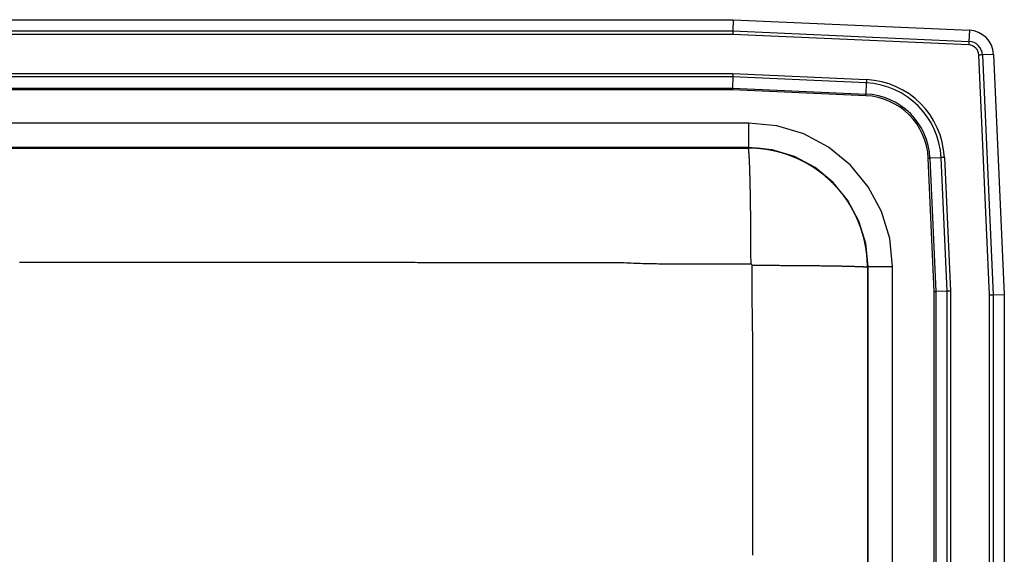
# Model space of a CAD drawing. Units: inches. Extents: x -6.2 to 6.2, y -4.9 to 4.9.
# Drawn here: x -1 to 6.2, y 1 to 4.9 of the extents above; entities that cross this region are included whole.
import ezdxf

# ---------------------------------------------------------------- set-up
doc = ezdxf.new("R2010")
doc.units = ezdxf.units.IN
doc.header["$MEASUREMENT"] = 0
doc.linetypes.add('SLD-SOLID', pattern=[0])
doc.layers.get('0').update_dxf_attribs({"linetype": 'CONTINUOUS'})

# ---------------------------------------------------------------- blocks, each defined once
blk = doc.blocks.new('DLFR251910PD_TOP')
at = {"color": 7, "linetype": 'SLD-SOLID'}
for p, q in [((-4.2586, 4.875), (4.2586, 4.875)), ((4.2586, 4.875), (4.2568, 4.7936)), ((4.2586, 4.875), (5.9938, 4.7972)), ((-4.2568, 4.7936), (4.2568, 4.7936)), ((4.2568, 4.7936), (5.9902, 4.7158)), ((5.9938, 4.7972), (5.9902, 4.7158)), ((4.2562, 4.7673), (-4.2562, 4.7673)), ((5.989, 4.6897), (4.2562, 4.7673)), ((6.1424, 2.8552), (6.0635, 4.6152)), ((6.171, 4.6201), (6.0896, 4.6164)), ((6.0896, 4.6164), (6.1686, 2.8558)), ((6.171, 4.6201), (6.25, 2.8576)), ((-4.2566, 4.4789), (4.2566, 4.4789)), ((4.256, 4.4545), (-4.256, 4.4545)), ((4.256, 4.4545), (4.2542, 4.3731)), ((5.237, 4.4105), (4.256, 4.4545)), ((4.2566, 4.4789), (5.2381, 4.4349)), ((5.237, 4.4105), (5.2334, 4.3292)), ((-4.2542, 4.3731), (4.2542, 4.3731)), ((4.2539, 4.361), (-4.2539, 4.361)), ((5.2329, 4.3171), (4.2539, 4.361)), ((4.2542, 4.3731), (5.2334, 4.3292)), ((4.3748, 4.1166), (-4.3748, 4.1166)), ((4.3748, 3.9373), (4.3748, 4.1166)), ((4.3748, 3.9373), (-4.3748, 3.9373)), ((-4.3701, 3.933), (4.3701, 3.933)), ((4.3748, 3.9373), (4.3701, 3.933)), ((5.736, 2.8789), (5.6921, 3.8579)), ((5.7855, 3.862), (5.7042, 3.8584)), ((5.7042, 3.8584), (5.7481, 2.8792)), ((5.8295, 2.881), (5.7855, 3.862)), ((5.8099, 3.8631), (5.8539, 2.8816)), ((5.2451, 3.058), (5.2498, 3.0623)), ((5.2451, 3.058), (5.2451, -3.058)), ((5.2498, 3.0623), (5.4291, 3.0623)), ((5.2498, -3.0623), (5.2498, 3.0623)), ((5.4291, -3.0623), (5.4291, 3.0623)), ((5.736, -2.8789), (5.736, 2.8789)), ((5.8295, 2.881), (5.7481, 2.8792)), ((5.7481, 2.8792), (5.7481, -2.8792)), ((5.8295, -2.881), (5.8295, 2.881)), ((5.8539, 2.8816), (5.8539, -2.8816)), ((6.1424, -2.8552), (6.1424, 2.8552)), ((6.1686, 2.8558), (6.25, 2.8576)), ((6.1686, 2.8558), (6.1686, -2.8558)), ((6.25, 2.8576), (6.25, -2.8576))]:
    blk.add_line(p, q, dxfattribs=at)
for points in [[(4.2568, 4.7936), (4.2566, 4.7854), (4.2564, 4.7766), (4.2562, 4.7673)], [(5.9902, 4.7158), (5.9901, 4.7129), (5.9899, 4.7099), (5.9898, 4.7067), (5.9896, 4.7034), (5.9895, 4.7), (5.9893, 4.6966), (5.9892, 4.6932), (5.989, 4.6897)], [(6.0896, 4.6164), (6.0867, 4.6163), (6.0836, 4.6161), (6.0805, 4.616), (6.0772, 4.6159), (6.0738, 4.6157), (6.0704, 4.6156), (6.0669, 4.6154), (6.0635, 4.6152)], [(4.2566, 4.4789), (4.2564, 4.4704), (4.2562, 4.4621), (4.256, 4.4545)], [(5.2381, 4.4349), (5.238, 4.4317), (5.2378, 4.4285), (5.2377, 4.4253), (5.2376, 4.4222), (5.2374, 4.4191), (5.2373, 4.4161), (5.2372, 4.4133), (5.237, 4.4105)], [(4.2542, 4.3731), (4.2541, 4.3693), (4.254, 4.3652), (4.2539, 4.361)], [(5.2329, 4.3171), (5.2329, 4.3187), (5.233, 4.3203), (5.2331, 4.3218), (5.2331, 4.3234), (5.2332, 4.3249), (5.2333, 4.3264), (5.2333, 4.3278), (5.2334, 4.3292)], [(5.4291, 3.0623), (5.4088, 3.268), (5.3488, 3.4658), (5.2514, 3.648), (5.1203, 3.8078), (4.9605, 3.9389), (4.7782, 4.0363), (4.5805, 4.0963), (4.3748, 4.1166)], [(5.4291, 3.0623), (5.4088, 3.268), (5.3488, 3.4658), (5.2514, 3.648), (5.1203, 3.8078), (4.9605, 3.9389), (4.7782, 4.0363), (4.5805, 4.0963), (4.3748, 4.1166)], [(5.2451, 3.058), (5.2451, 3.06), (5.2451, 3.0619), (5.2451, 3.0638), (5.2451, 3.0657), (5.2451, 3.0677), (5.245, 3.0696), (5.245, 3.0715), (5.245, 3.0735), (5.2449, 3.0754), (5.2449, 3.0773), (5.2449, 3.0793), (5.2448, 3.0812), (5.2448, 3.0831), (5.2447, 3.085), (5.2446, 3.087), (5.2446, 3.0889), (5.2445, 3.0908), (5.2444, 3.0928), (5.2444, 3.0947), (5.2443, 3.0966), (5.2442, 3.0986), (5.2441, 3.1005), (5.244, 3.1024), (5.2439, 3.1043), (5.2438, 3.1063), (5.2437, 3.1082), (5.2436, 3.1101), (5.2435, 3.112), (5.2433, 3.114), (5.2432, 3.1159), (5.2431, 3.1178), (5.2429, 3.1197), (5.2428, 3.1217), (5.2427, 3.1236), (5.2425, 3.1255), (5.2424, 3.1274), (5.2422, 3.1294), (5.242, 3.1313), (5.2419, 3.1332), (5.2417, 3.1351), (5.2415, 3.1371), (5.2414, 3.139), (5.2412, 3.1409), (5.241, 3.1428), (5.2408, 3.1448), (5.2406, 3.1467), (5.2404, 3.1486), (5.2402, 3.1505), (5.24, 3.1524), (5.2398, 3.1544), (5.2396, 3.1563), (5.2394, 3.1582), (5.2391, 3.1601), (5.2389, 3.162), (5.2387, 3.1639), (5.2385, 3.1659), (5.2382, 3.1678), (5.238, 3.1697), (5.2377, 3.1716), (5.2375, 3.1735), (5.2372, 3.1754), (5.2369, 3.1773), (5.2367, 3.1793), (5.2364, 3.1812), (5.2361, 3.1831), (5.2359, 3.185), (5.2356, 3.1869), (5.2353, 3.1888), (5.235, 3.1907), (5.2347, 3.1926), (5.2344, 3.1945), (5.2341, 3.1964), (5.2338, 3.1983), (5.2335, 3.2002), (5.2332, 3.2021), (5.2328, 3.204), (5.2325, 3.206), (5.2322, 3.2079), (5.2319, 3.2098), (5.2315, 3.2117), (5.2312, 3.2136), (5.2308, 3.2155), (5.2305, 3.2174), (5.2301, 3.2193), (5.2298, 3.2211), (5.2294, 3.223), (5.2291, 3.2249), (5.2287, 3.2268), (5.2283, 3.2287), (5.2279, 3.2306), (5.2275, 3.2325), (5.2272, 3.2344), (5.2268, 3.2363), (5.2264, 3.2382), (5.226, 3.2401), (5.2256, 3.242), (5.2252, 3.2438), (5.2247, 3.2457), (5.2243, 3.2476), (5.2239, 3.2495), (5.2235, 3.2514), (5.2231, 3.2533), (5.2226, 3.2551), (5.2222, 3.257), (5.2217, 3.2589), (5.2213, 3.2608), (5.2209, 3.2627), (5.2204, 3.2645), (5.2199, 3.2664), (5.2195, 3.2683), (5.219, 3.2702), (5.2185, 3.272), (5.2181, 3.2739), (5.2176, 3.2758), (5.2171, 3.2776), (5.2166, 3.2795), (5.2161, 3.2814), (5.2156, 3.2832), (5.2151, 3.2851), (5.2146, 3.287), (5.2141, 3.2888), (5.2136, 3.2907), (5.2131, 3.2926), (5.2126, 3.2944), (5.2121, 3.2963), (5.2115, 3.2981), (5.211, 3.3), (5.2105, 3.3018), (5.2099, 3.3037), (5.2094, 3.3056), (5.2088, 3.3074), (5.2083, 3.3093), (5.2077, 3.3111), (5.2072, 3.3129), (5.2066, 3.3148), (5.206, 3.3166), (5.2055, 3.3185), (5.2049, 3.3203), (5.2043, 3.3222), (5.2037, 3.324), (5.2031, 3.3258), (5.2025, 3.3277), (5.2019, 3.3295), (5.2013, 3.3313), (5.2007, 3.3332), (5.2001, 3.335), (5.1995, 3.3368), (5.1989, 3.3387), (5.1983, 3.3405), (5.1976, 3.3423), (5.197, 3.3442), (5.1964, 3.346), (5.1957, 3.3478), (5.1951, 3.3496), (5.1945, 3.3514), (5.1938, 3.3533), (5.1932, 3.3551), (5.1925, 3.3569), (5.1918, 3.3587), (5.1912, 3.3605), (5.1905, 3.3623), (5.1898, 3.3641), (5.1892, 3.3659), (5.1885, 3.3677), (5.1878, 3.3696), (5.1871, 3.3714), (5.1864, 3.3732), (5.1857, 3.375), (5.185, 3.3768), (5.1843, 3.3786), (5.1836, 3.3803), (5.1829, 3.3821), (5.1822, 3.3839), (5.1814, 3.3857), (5.1807, 3.3875), (5.18, 3.3893), (5.1793, 3.3911), (5.1785, 3.3929), (5.1778, 3.3947), (5.177, 3.3964), (5.1763, 3.3982), (5.1755, 3.4), (5.1748, 3.4018), (5.174, 3.4035), (5.1732, 3.4053), (5.1725, 3.4071), (5.1717, 3.4089), (5.1709, 3.4106), (5.1702, 3.4124), (5.1694, 3.4142), (5.1686, 3.4159), (5.1678, 3.4177), (5.167, 3.4194), (5.1662, 3.4212), (5.1654, 3.4229), (5.1646, 3.4247), (5.1638, 3.4265), (5.163, 3.4282), (5.1621, 3.43), (5.1613, 3.4317), (5.1605, 3.4334), (5.1597, 3.4352), (5.1588, 3.4369), (5.158, 3.4387), (5.1571, 3.4404), (5.1563, 3.4421), (5.1555, 3.4439), (5.1546, 3.4456), (5.1537, 3.4473), (5.1529, 3.4491), (5.152, 3.4508), (5.1511, 3.4525), (5.1503, 3.4542), (5.1494, 3.456), (5.1485, 3.4577), (5.1476, 3.4594), (5.1468, 3.4611), (5.1459, 3.4628), (5.145, 3.4645), (5.1441, 3.4662), (5.1432, 3.4679), (5.1423, 3.4696), (5.1413, 3.4713), (5.1404, 3.473), (5.1395, 3.4747), (5.1386, 3.4764), (5.1377, 3.4781), (5.1367, 3.4798), (5.1358, 3.4815), (5.1349, 3.4832), (5.1339, 3.4849), (5.133, 3.4866), (5.132, 3.4883), (5.1311, 3.4899), (5.1301, 3.4916), (5.1292, 3.4933), (5.1282, 3.495), (5.1273, 3.4966), (5.1263, 3.4983), (5.1253, 3.5), (5.1243, 3.5016), (5.1234, 3.5033), (5.1224, 3.505), (5.1214, 3.5066), (5.1204, 3.5083), (5.1194, 3.5099), (5.1184, 3.5116), (5.1174, 3.5132), (5.1164, 3.5149), (5.1154, 3.5165), (5.1144, 3.5182), (5.1133, 3.5198), (5.1123, 3.5214), (5.1113, 3.5231), (5.1103, 3.5247), (5.1092, 3.5263), (5.1082, 3.528), (5.1072, 3.5296), (5.1061, 3.5312), (5.1051, 3.5329), (5.104, 3.5345), (5.103, 3.5361), (5.1019, 3.5377), (5.1009, 3.5393), (5.0998, 3.5409), (5.0987, 3.5425), (5.0977, 3.5441), (5.0966, 3.5457), (5.0955, 3.5474), (5.0944, 3.549), (5.0933, 3.5505), (5.0923, 3.5521), (5.0912, 3.5537), (5.0901, 3.5553), (5.089, 3.5569), (5.0879, 3.5585), (5.0868, 3.5601), (5.0856, 3.5617), (5.0845, 3.5632), (5.0834, 3.5648), (5.0823, 3.5664), (5.0812, 3.568), (5.08, 3.5695), (5.0789, 3.5711), (5.0778, 3.5726), (5.0766, 3.5742), (5.0755, 3.5758), (5.0744, 3.5773), (5.0732, 3.5789), (5.0721, 3.5804), (5.0709, 3.582), (5.0698, 3.5835), (5.0686, 3.5851), (5.0674, 3.5866), (5.0663, 3.5881), (5.0651, 3.5897), (5.0639, 3.5912), (5.0627, 3.5927), (5.0616, 3.5943), (5.0604, 3.5958), (5.0592, 3.5973), (5.058, 3.5988), (5.0568, 3.6003), (5.0556, 3.6018), (5.0544, 3.6034), (5.0532, 3.6049), (5.052, 3.6064), (5.0508, 3.6079), (5.0496, 3.6094), (5.0483, 3.6109), (5.0471, 3.6124), (5.0459, 3.6139), (5.0447, 3.6154), (5.0434, 3.6168), (5.0422, 3.6183), (5.041, 3.6198), (5.0397, 3.6213), (5.0385, 3.6228), (5.0372, 3.6242), (5.036, 3.6257), (5.0347, 3.6272), (5.0335, 3.6286), (5.0322, 3.6301), (5.0309, 3.6316), (5.0297, 3.633), (5.0284, 3.6345), (5.0271, 3.6359), (5.0259, 3.6374), (5.0246, 3.6388), (5.0233, 3.6403), (5.022, 3.6417), (5.0207, 3.6431), (5.0194, 3.6446), (5.0181, 3.646), (5.0168, 3.6474), (5.0155, 3.6488), (5.0142, 3.6503), (5.0129, 3.6517), (5.0116, 3.6531), (5.0103, 3.6545), (5.009, 3.6559), (5.0077, 3.6573), (5.0063, 3.6587), (5.005, 3.6601), (5.0037, 3.6615), (5.0023, 3.6629), (5.001, 3.6643), (4.9997, 3.6657), (4.9983, 3.6671), (4.997, 3.6685), (4.9956, 3.6699), (4.9943, 3.6713), (4.9929, 3.6726), (4.9916, 3.674), (4.9902, 3.6754), (4.9888, 3.6767), (4.9875, 3.6781), (4.9861, 3.6795), (4.9847, 3.6808), (4.9834, 3.6822), (4.982, 3.6835), (4.9806, 3.6849), (4.9792, 3.6862), (4.9778, 3.6876), (4.9764, 3.6889), (4.975, 3.6902), (4.9736, 3.6916), (4.9722, 3.6929), (4.9708, 3.6942), (4.9694, 3.6956), (4.968, 3.6969), (4.9666, 3.6982), (4.9652, 3.6995), (4.9638, 3.7008), (4.9624, 3.7021), (4.961, 3.7034), (4.9595, 3.7047), (4.9581, 3.706), (4.9567, 3.7073), (4.9552, 3.7086), (4.9538, 3.7099), (4.9524, 3.7112), (4.9509, 3.7125), (4.9495, 3.7138), (4.948, 3.715), (4.9466, 3.7163), (4.9451, 3.7176), (4.9437, 3.7188), (4.9422, 3.7201), (4.9407, 3.7214), (4.9393, 3.7226), (4.9378, 3.7239), (4.9363, 3.7251), (4.9349, 3.7264), (4.9334, 3.7276), (4.9319, 3.7289), (4.9304, 3.7301), (4.9289, 3.7313), (4.9275, 3.7326), (4.926, 3.7338), (4.9245, 3.735), (4.923, 3.7362), (4.9215, 3.7375), (4.92, 3.7387), (4.9185, 3.7399), (4.917, 3.7411), (4.9155, 3.7423), (4.914, 3.7435), (4.9124, 3.7447), (4.9109, 3.7459), (4.9094, 3.7471), (4.9079, 3.7483), (4.9064, 3.7495), (4.9048, 3.7506), (4.9033, 3.7518), (4.9018, 3.753), (4.9002, 3.7542), (4.8987, 3.7553), (4.8972, 3.7565), (4.8956, 3.7577), (4.8941, 3.7588), (4.8925, 3.76), (4.891, 3.7611), (4.8894, 3.7623), (4.8879, 3.7634), (4.8863, 3.7645), (4.8847, 3.7657), (4.8832, 3.7668), (4.8816, 3.7679), (4.8801, 3.7691), (4.8785, 3.7702), (4.8769, 3.7713), (4.8753, 3.7724), (4.8738, 3.7735), (4.8722, 3.7747), (4.8706, 3.7758), (4.869, 3.7769), (4.8674, 3.778), (4.8658, 3.7791), (4.8642, 3.7802), (4.8627, 3.7812), (4.8611, 3.7823), (4.8595, 3.7834), (4.8579, 3.7845), (4.8562, 3.7856), (4.8546, 3.7866), (4.853, 3.7877), (4.8514, 3.7888), (4.8498, 3.7898), (4.8482, 3.7909), (4.8466, 3.7919), (4.845, 3.793), (4.8433, 3.794), (4.8417, 3.7951), (4.8401, 3.7961), (4.8385, 3.7971), (4.8368, 3.7982), (4.8352, 3.7992), (4.8335, 3.8002), (4.8319, 3.8012), (4.8303, 3.8023), (4.8286, 3.8033), (4.827, 3.8043), (4.8253, 3.8053), (4.8237, 3.8063), (4.822, 3.8073), (4.8204, 3.8083), (4.8187, 3.8093), (4.8171, 3.8103), (4.8154, 3.8113), (4.8137, 3.8122), (4.8121, 3.8132), (4.8104, 3.8142), (4.8087, 3.8152), (4.8071, 3.8161), (4.8054, 3.8171), (4.8037, 3.818), (4.802, 3.819), (4.8004, 3.8199), (4.7987, 3.8209), (4.797, 3.8218), (4.7953, 3.8228), (4.7936, 3.8237), (4.7919, 3.8246), (4.7902, 3.8256), (4.7885, 3.8265), (4.7868, 3.8274), (4.7851, 3.8283), (4.7834, 3.8292), (4.7817, 3.8302), (4.78, 3.8311), (4.7783, 3.832), (4.7766, 3.8329), (4.7749, 3.8338), (4.7732, 3.8347), (4.7715, 3.8355), (4.7698, 3.8364), (4.7681, 3.8373), (4.7663, 3.8382), (4.7646, 3.8391), (4.7629, 3.8399), (4.7612, 3.8408), (4.7594, 3.8416), (4.7577, 3.8425), (4.756, 3.8434), (4.7542, 3.8442), (4.7525, 3.8451), (4.7508, 3.8459), (4.749, 3.8467), (4.7473, 3.8476), (4.7455, 3.8484), (4.7438, 3.8492), (4.7421, 3.85), (4.7403, 3.8509), (4.7386, 3.8517), (4.7368, 3.8525), (4.735, 3.8533), (4.7333, 3.8541), (4.7315, 3.8549), (4.7298, 3.8557), (4.728, 3.8565), (4.7263, 3.8573), (4.7245, 3.8581), (4.7227, 3.8588), (4.721, 3.8596), (4.7192, 3.8604), (4.7174, 3.8612), (4.7156, 3.8619), (4.7139, 3.8627), (4.7121, 3.8634), (4.7103, 3.8642), (4.7085, 3.8649), (4.7068, 3.8657), (4.705, 3.8664), (4.7032, 3.8672), (4.7014, 3.8679), (4.6996, 3.8686), (4.6978, 3.8693), (4.696, 3.8701), (4.6942, 3.8708), (4.6924, 3.8715), (4.6907, 3.8722), (4.6889, 3.8729), (4.6871, 3.8736), (4.6853, 3.8743), (4.6835, 3.875), (4.6817, 3.8757), (4.6798, 3.8764), (4.678, 3.8771), (4.6762, 3.8777), (4.6744, 3.8784), (4.6726, 3.8791), (4.6708, 3.8797), (4.669, 3.8804), (4.6672, 3.8811), (4.6654, 3.8817), (4.6635, 3.8824), (4.6617, 3.883), (4.6599, 3.8836), (4.6581, 3.8843), (4.6563, 3.8849), (4.6544, 3.8855), (4.6526, 3.8862), (4.6508, 3.8868), (4.6489, 3.8874), (4.6471, 3.888), (4.6453, 3.8886), (4.6434, 3.8892), (4.6416, 3.8898), (4.6398, 3.8904), (4.6379, 3.891), (4.6361, 3.8916), (4.6343, 3.8922), (4.6324, 3.8928), (4.6306, 3.8934), (4.6287, 3.8939), (4.6269, 3.8945), (4.625, 3.8951), (4.6232, 3.8956), (4.6213, 3.8962), (4.6195, 3.8967), (4.6176, 3.8973), (4.6158, 3.8978), (4.6139, 3.8984), (4.6121, 3.8989), (4.6102, 3.8994), (4.6084, 3.9), (4.6065, 3.9005), (4.6047, 3.901), (4.6028, 3.9015), (4.6009, 3.902), (4.5991, 3.9025), (4.5972, 3.903), (4.5953, 3.9035), (4.5935, 3.904), (4.5916, 3.9045), (4.5897, 3.905), (4.5879, 3.9055), (4.586, 3.906), (4.5841, 3.9065), (4.5823, 3.9069), (4.5804, 3.9074), (4.5785, 3.9078), (4.5766, 3.9083), (4.5748, 3.9088), (4.5729, 3.9092), (4.571, 3.9097), (4.5691, 3.9101), (4.5672, 3.9105), (4.5654, 3.911), (4.5635, 3.9114), (4.5616, 3.9118), (4.5597, 3.9122), (4.5578, 3.9127), (4.5559, 3.9131), (4.5541, 3.9135), (4.5522, 3.9139), (4.5503, 3.9143), (4.5484, 3.9147), (4.5465, 3.9151), (4.5446, 3.9155), (4.5427, 3.9158), (4.5408, 3.9162), (4.5389, 3.9166), (4.537, 3.917), (4.5351, 3.9173), (4.5332, 3.9177), (4.5313, 3.918), (4.5295, 3.9184), (4.5276, 3.9187), (4.5257, 3.9191), (4.5238, 3.9194), (4.5219, 3.9198), (4.52, 3.9201), (4.518, 3.9204), (4.5161, 3.9208), (4.5142, 3.9211), (4.5123, 3.9214), (4.5104, 3.9217), (4.5085, 3.922), (4.5066, 3.9223), (4.5047, 3.9226), (4.5028, 3.9229), (4.5009, 3.9232), (4.499, 3.9235), (4.4971, 3.9238), (4.4952, 3.924), (4.4933, 3.9243), (4.4913, 3.9246), (4.4894, 3.9249), (4.4875, 3.9251), (4.4856, 3.9254), (4.4837, 3.9256), (4.4818, 3.9259), (4.4799, 3.9261), (4.4779, 3.9264), (4.476, 3.9266), (4.4741, 3.9268), (4.4722, 3.9271), (4.4703, 3.9273), (4.4684, 3.9275), (4.4664, 3.9277), (4.4645, 3.9279), (4.4626, 3.9281), (4.4607, 3.9283), (4.4588, 3.9285), (4.4568, 3.9287), (4.4549, 3.9289), (4.453, 3.9291), (4.4511, 3.9293), (4.4492, 3.9294), (4.4472, 3.9296), (4.4453, 3.9298), (4.4434, 3.93), (4.4415, 3.9301), (4.4395, 3.9303), (4.4376, 3.9304), (4.4357, 3.9306), (4.4338, 3.9307), (4.4318, 3.9308), (4.4299, 3.931), (4.428, 3.9311), (4.4261, 3.9312), (4.4241, 3.9314), (4.4222, 3.9315), (4.4203, 3.9316), (4.4184, 3.9317), (4.4164, 3.9318), (4.4145, 3.9319), (4.4126, 3.932), (4.4106, 3.9321), (4.4087, 3.9322), (4.4068, 3.9323), (4.4049, 3.9323), (4.4029, 3.9324), (4.401, 3.9325), (4.3991, 3.9326), (4.3971, 3.9326), (4.3952, 3.9327), (4.3933, 3.9327), (4.3914, 3.9328), (4.3894, 3.9328), (4.3875, 3.9328), (4.3856, 3.9329), (4.3836, 3.9329), (4.3817, 3.9329), (4.3798, 3.9329), (4.3778, 3.933), (4.3759, 3.933), (4.374, 3.933), (4.3721, 3.933), (4.3701, 3.933)], [(4.3905, 3.0808), (4.3905, 3.0897), (4.3905, 3.0987), (4.3905, 3.1078), (4.3905, 3.1168), (4.3904, 3.1259), (4.3904, 3.135), (4.3904, 3.1441), (4.3904, 3.1533), (4.3904, 3.1625), (4.3903, 3.1717), (4.3903, 3.1809), (4.3903, 3.1902), (4.3902, 3.1995), (4.3902, 3.2088), (4.3902, 3.2181), (4.3901, 3.2274), (4.3901, 3.2367), (4.39, 3.2461), (4.39, 3.2554), (4.3899, 3.2648), (4.3899, 3.2742), (4.3898, 3.2836), (4.3898, 3.2929), (4.3897, 3.3023), (4.3897, 3.3117), (4.3896, 3.3211), (4.3895, 3.3304), (4.3894, 3.3398), (4.3894, 3.3491), (4.3893, 3.3585), (4.3892, 3.3678), (4.3891, 3.3771), (4.389, 3.3864), (4.389, 3.3956), (4.3889, 3.4049), (4.3888, 3.4141), (4.3887, 3.4233), (4.3886, 3.4325), (4.3885, 3.4416), (4.3884, 3.4507), (4.3883, 3.4598), (4.3882, 3.4688), (4.388, 3.4778), (4.3879, 3.4868), (4.3878, 3.4957), (4.3877, 3.5045), (4.3876, 3.5133), (4.3874, 3.5221), (4.3873, 3.5308), (4.3872, 3.5395), (4.387, 3.5481), (4.3869, 3.5566), (4.3868, 3.5651), (4.3866, 3.5736), (4.3865, 3.5819), (4.3863, 3.5902), (4.3862, 3.5984), (4.386, 3.6066), (4.3859, 3.6147), (4.3857, 3.6227), (4.3856, 3.6306), (4.3854, 3.6385), (4.3852, 3.6463), (4.3851, 3.654), (4.3849, 3.6616), (4.3847, 3.6691), (4.3846, 3.6766), (4.3844, 3.6839), (4.3842, 3.6912), (4.384, 3.6984), (4.3839, 3.7055), (4.3837, 3.7125), (4.3835, 3.7194), (4.3833, 3.7262), (4.3831, 3.7329), (4.3829, 3.7395), (4.3827, 3.746), (4.3826, 3.7524), (4.3824, 3.7587), (4.3822, 3.7648), (4.382, 3.7709), (4.3818, 3.7769), (4.3816, 3.7828), (4.3814, 3.7886), (4.3812, 3.7942), (4.381, 3.7998), (4.3808, 3.8052), (4.3805, 3.8105), (4.3803, 3.8157), (4.3801, 3.8208), (4.3799, 3.8258), (4.3797, 3.8307), (4.3795, 3.8354), (4.3793, 3.8401), (4.3791, 3.8446), (4.3788, 3.849), (4.3786, 3.8533), (4.3784, 3.8575), (4.3782, 3.8616), (4.378, 3.8655), (4.3778, 3.8693), (4.3775, 3.8731), (4.3773, 3.8767), (4.3771, 3.8801), (4.3769, 3.8835), (4.3767, 3.8868), (4.3764, 3.8899), (4.3762, 3.8929), (4.376, 3.8958), (4.3758, 3.8986), (4.3756, 3.9013), (4.3753, 3.9039), (4.3751, 3.9063), (4.3749, 3.9086), (4.3747, 3.9109), (4.3745, 3.913), (4.3742, 3.915), (4.374, 3.9169), (4.3738, 3.9187), (4.3736, 3.9203), (4.3734, 3.9219), (4.3731, 3.9234), (4.3729, 3.9247), (4.3727, 3.926), (4.3725, 3.9271), (4.3723, 3.9281), (4.372, 3.9291), (4.3718, 3.9299), (4.3716, 3.9306), (4.3714, 3.9313), (4.3712, 3.9318), (4.371, 3.9322), (4.3708, 3.9326), (4.3705, 3.9328), (4.3703, 3.933), (4.3701, 3.933)], [(5.2498, 3.0623), (5.233, 3.233), (5.1832, 3.3971), (5.1023, 3.5484), (4.9935, 3.681), (4.8609, 3.7898), (4.7096, 3.8707), (4.5455, 3.9205), (4.3748, 3.9373)], [(5.6921, 3.8579), (5.6937, 3.8579), (5.6953, 3.858), (5.6968, 3.8581), (5.6984, 3.8581), (5.6999, 3.8582), (5.7014, 3.8583), (5.7028, 3.8583), (5.7042, 3.8584)], [(5.8099, 3.8631), (5.8067, 3.863), (5.8035, 3.8628), (5.8003, 3.8627), (5.7972, 3.8626), (5.7941, 3.8624), (5.7911, 3.8623), (5.7883, 3.8622), (5.7855, 3.862)], [(4.3905, 3.0808), (4.374, 3.0807), (4.3575, 3.0805), (4.3411, 3.0804), (4.3246, 3.0803), (4.3081, 3.0802), (4.2916, 3.0801), (4.2751, 3.08), (4.2587, 3.0799), (4.2422, 3.0798), (4.2257, 3.0797), (4.2092, 3.0796), (4.1927, 3.0795), (4.1762, 3.0795), (4.1597, 3.0794), (4.1432, 3.0794), (4.1267, 3.0793), (4.1102, 3.0793), (4.0937, 3.0792), (4.0771, 3.0792), (4.0606, 3.0792), (4.0441, 3.0792), (4.0276, 3.0792), (4.011, 3.0792), (3.9945, 3.0792), (3.9779, 3.0792), (3.9614, 3.0793), (3.9448, 3.0793), (3.9283, 3.0794), (3.9117, 3.0794), (3.8951, 3.0795), (3.8786, 3.0796), (3.862, 3.0797), (3.8454, 3.0798), (3.8288, 3.08), (3.8122, 3.0801), (3.7956, 3.0803), (3.7789, 3.0804), (3.7623, 3.0806), (3.7456, 3.0808), (3.729, 3.0811), (3.7123, 3.0813), (3.6956, 3.0816), (3.6789, 3.0819), (3.6622, 3.0822), (3.6455, 3.0826), (3.6287, 3.083), (3.6119, 3.0834), (3.5951, 3.0838), (3.5783, 3.0843), (3.5615, 3.0848), (3.5444, 3.0855), (3.5273, 3.0864), (3.5102, 3.0872), (3.4932, 3.0879), (3.4764, 3.0885), (3.4596, 3.089), (3.4429, 3.0894), (3.4263, 3.0897), (3.4098, 3.09), (3.3933, 3.0902), (3.3769, 3.0904), (3.3605, 3.0904), (3.3442, 3.0904), (3.3279, 3.0904), (3.3116, 3.0904), (3.2953, 3.0904), (3.279, 3.0904), (3.2627, 3.0905), (3.2464, 3.0905), (3.23, 3.0905), (3.2137, 3.0905), (3.1974, 3.0905), (3.1811, 3.0905), (3.1648, 3.0905), (3.1485, 3.0905), (3.1322, 3.0905), (3.1159, 3.0905), (3.0996, 3.0906), (3.0833, 3.0906), (3.067, 3.0906), (3.0506, 3.0906), (3.0343, 3.0906), (3.018, 3.0906), (3.0017, 3.0906), (2.9854, 3.0906), (2.9691, 3.0906), (2.9528, 3.0907), (2.9365, 3.0907), (2.9202, 3.0907), (2.9039, 3.0907), (2.8875, 3.0907), (2.8712, 3.0907), (2.8549, 3.0907), (2.8386, 3.0907), (2.8223, 3.0907), (2.806, 3.0908), (2.7897, 3.0908), (2.7734, 3.0908), (2.7571, 3.0908), (2.7407, 3.0908), (2.7244, 3.0908), (2.7081, 3.0908), (2.6918, 3.0908), (2.6755, 3.0908), (2.6592, 3.0909), (2.6429, 3.0909), (2.6266, 3.0909), (2.6103, 3.0909), (2.5939, 3.0909), (2.5776, 3.0909), (2.5613, 3.0909), (2.545, 3.0909), (2.5287, 3.0909), (2.5124, 3.091), (2.4961, 3.091), (2.4798, 3.091), (2.4635, 3.091), (2.4471, 3.091), (2.4308, 3.091), (2.4145, 3.091), (2.3982, 3.091), (2.3819, 3.091), (2.3656, 3.0911), (2.3493, 3.0911), (2.333, 3.0911), (2.3167, 3.0911), (2.3003, 3.0911), (2.284, 3.0911), (2.2677, 3.0911), (2.2514, 3.0911), (2.2351, 3.0911), (2.2188, 3.0912), (2.2025, 3.0912), (2.1862, 3.0912), (2.1698, 3.0912), (2.1535, 3.0912), (2.1372, 3.0912), (2.1209, 3.0912), (2.1046, 3.0912), (2.0883, 3.0912), (2.072, 3.0913), (2.0557, 3.0913), (2.0393, 3.0913), (2.023, 3.0913), (2.0067, 3.0913), (1.9904, 3.0913), (1.9741, 3.0913), (1.9578, 3.0913), (1.9415, 3.0913), (1.9252, 3.0914), (1.9088, 3.0914), (1.8925, 3.0914), (1.8762, 3.0914), (1.8599, 3.0914), (1.8436, 3.0914), (1.8273, 3.0914), (1.811, 3.0914), (1.7946, 3.0914), (1.7783, 3.0914), (1.762, 3.0915), (1.7457, 3.0915), (1.7294, 3.0915), (1.7131, 3.0915), (1.6968, 3.0915), (1.6805, 3.0915), (1.6641, 3.0915), (1.6478, 3.0915), (1.6315, 3.0915), (1.6152, 3.0915), (1.5989, 3.0916), (1.5826, 3.0916), (1.5663, 3.0916), (1.5499, 3.0916), (1.5336, 3.0916), (1.5173, 3.0916), (1.501, 3.0916), (1.4847, 3.0916), (1.4684, 3.0916), (1.4521, 3.0916), (1.4357, 3.0916), (1.4194, 3.0916), (1.4031, 3.0917), (1.3868, 3.0917), (1.3705, 3.0917), (1.3542, 3.0917), (1.3379, 3.0917), (1.3215, 3.0917), (1.3052, 3.0917), (1.2889, 3.0917), (1.2726, 3.0917), (1.2563, 3.0917), (1.24, 3.0917), (1.2237, 3.0917), (1.2073, 3.0918), (1.191, 3.0918), (1.1747, 3.0918), (1.1584, 3.0918), (1.1421, 3.0918), (1.1258, 3.0918), (1.1095, 3.0918), (1.0931, 3.0918), (1.0768, 3.0918), (1.0605, 3.0918), (1.0442, 3.0918), (1.0279, 3.0918), (1.0116, 3.0918), (0.9952, 3.0918), (0.9789, 3.0919), (0.9626, 3.0919), (0.9463, 3.0919), (0.93, 3.0919), (0.9137, 3.0919), (0.8974, 3.0919), (0.881, 3.0919), (0.8647, 3.0919), (0.8484, 3.0919), (0.8321, 3.0919), (0.8158, 3.0919), (0.7995, 3.0919), (0.7832, 3.0919), (0.7668, 3.0919), (0.7505, 3.0919), (0.7342, 3.0919), (0.7179, 3.0919), (0.7016, 3.092), (0.6853, 3.092), (0.6689, 3.092), (0.6526, 3.092), (0.6363, 3.092), (0.62, 3.092), (0.6037, 3.092), (0.5874, 3.092), (0.5711, 3.092), (0.5547, 3.092), (0.5384, 3.092), (0.5221, 3.092), (0.5058, 3.092), (0.4895, 3.092), (0.4732, 3.092), (0.4568, 3.092), (0.4405, 3.092), (0.4242, 3.092), (0.4079, 3.092), (0.3916, 3.092), (0.3753, 3.092), (0.3589, 3.092), (0.3426, 3.092), (0.3263, 3.092), (0.31, 3.092), (0.2937, 3.092), (0.2774, 3.092), (0.2611, 3.092), (0.2447, 3.092), (0.2284, 3.0921), (0.2121, 3.0921), (0.1958, 3.0921), (0.1795, 3.0921), (0.1632, 3.0921), (0.1468, 3.0921), (0.1305, 3.0921), (0.1142, 3.0921), (0.0979, 3.0921), (0.0816, 3.0921), (0.0653, 3.0921), (0.0489, 3.0921), (0.0326, 3.0921), (0.0163, 3.0921), (0, 3.0921), (-0.0163, 3.0921), (-0.0326, 3.0921), (-0.049, 3.0921), (-0.0653, 3.0921), (-0.0816, 3.0921), (-0.0979, 3.0921), (-0.1142, 3.0921), (-0.1305, 3.0921), (-0.1468, 3.0921), (-0.1632, 3.0921), (-0.1795, 3.0921), (-0.1958, 3.0921), (-0.2121, 3.0921), (-0.2284, 3.0921), (-0.2447, 3.092), (-0.2611, 3.092), (-0.2774, 3.092), (-0.2937, 3.092), (-0.31, 3.092), (-0.3263, 3.092), (-0.3426, 3.092), (-0.359, 3.092), (-0.3753, 3.092), (-0.3916, 3.092), (-0.4079, 3.092), (-0.4242, 3.092), (-0.4405, 3.092), (-0.4568, 3.092), (-0.4732, 3.092), (-0.4895, 3.092), (-0.5058, 3.092), (-0.5221, 3.092), (-0.5384, 3.092), (-0.5547, 3.092), (-0.5711, 3.092), (-0.5874, 3.092), (-0.6037, 3.092), (-0.62, 3.092), (-0.6363, 3.092), (-0.6526, 3.092), (-0.6689, 3.092), (-0.6853, 3.092), (-0.7016, 3.092), (-0.7179, 3.0919), (-0.7342, 3.0919), (-0.7505, 3.0919), (-0.7668, 3.0919), (-0.7832, 3.0919), (-0.7995, 3.0919), (-0.8158, 3.0919), (-0.8321, 3.0919), (-0.8484, 3.0919), (-0.8647, 3.0919), (-0.881, 3.0919), (-0.8974, 3.0919), (-0.9137, 3.0919), (-0.93, 3.0919), (-0.9463, 3.0919), (-0.9626, 3.0919), (-0.9789, 3.0919)], [(4.3989, 3.0723), (4.3988, 3.0728), (4.3987, 3.0733), (4.3986, 3.0739), (4.3984, 3.0744), (4.3982, 3.0749), (4.398, 3.0754), (4.3977, 3.0759), (4.3975, 3.0763), (4.3972, 3.0768), (4.3968, 3.0772), (4.3965, 3.0776), (4.3961, 3.078), (4.3958, 3.0784), (4.3954, 3.0787), (4.3949, 3.079), (4.3945, 3.0793), (4.394, 3.0796), (4.3936, 3.0799), (4.3931, 3.0801), (4.3926, 3.0803), (4.3921, 3.0805), (4.3916, 3.0806), (4.391, 3.0807), (4.3905, 3.0808)], [(4.4035, 0.9446), (4.4035, 0.9596), (4.4035, 0.9746), (4.4035, 0.9896), (4.4035, 1.0045), (4.4035, 1.0195), (4.4035, 1.0345), (4.4035, 1.0495), (4.4035, 1.0645), (4.4035, 1.0795), (4.4035, 1.0945), (4.4035, 1.1095), (4.4035, 1.1245), (4.4035, 1.1395), (4.4035, 1.1545), (4.4035, 1.1695), (4.4035, 1.1845), (4.4035, 1.1995), (4.4035, 1.2145), (4.4035, 1.2294), (4.4035, 1.2444), (4.4035, 1.2594), (4.4035, 1.2744), (4.4035, 1.2894), (4.4035, 1.3044), (4.4035, 1.3194), (4.4035, 1.3344), (4.4035, 1.3494), (4.4035, 1.3644), (4.4035, 1.3794), (4.4035, 1.3944), (4.4035, 1.4094), (4.4034, 1.4244), (4.4034, 1.4393), (4.4034, 1.4543), (4.4034, 1.4693), (4.4034, 1.4843), (4.4034, 1.4993), (4.4034, 1.5143), (4.4034, 1.5293), (4.4034, 1.5443), (4.4034, 1.5593), (4.4034, 1.5743), (4.4034, 1.5893), (4.4034, 1.6043), (4.4034, 1.6193), (4.4034, 1.6343), (4.4034, 1.6492), (4.4034, 1.6642), (4.4034, 1.6792), (4.4034, 1.6942), (4.4034, 1.7092), (4.4034, 1.7242), (4.4034, 1.7392), (4.4034, 1.7542), (4.4034, 1.7692), (4.4034, 1.7842), (4.4034, 1.7992), (4.4034, 1.8142), (4.4034, 1.8292), (4.4034, 1.8442), (4.4034, 1.8591), (4.4034, 1.8741), (4.4034, 1.8891), (4.4034, 1.9041), (4.4034, 1.9191), (4.4034, 1.9341), (4.4034, 1.9491), (4.4034, 1.9641), (4.4034, 1.9791), (4.4034, 1.9941), (4.4034, 2.0091), (4.4034, 2.0241), (4.4034, 2.0391), (4.4034, 2.0541), (4.4033, 2.069), (4.4033, 2.084), (4.4033, 2.099), (4.4033, 2.114), (4.4033, 2.129), (4.4033, 2.144), (4.4033, 2.159), (4.4033, 2.174), (4.4033, 2.189), (4.4033, 2.204), (4.4033, 2.219), (4.4033, 2.234), (4.4033, 2.249), (4.4033, 2.2639), (4.4033, 2.2789), (4.4033, 2.2939), (4.4033, 2.3089), (4.4033, 2.3239), (4.4033, 2.3389), (4.4033, 2.3539), (4.4033, 2.3689), (4.4033, 2.3839), (4.4033, 2.3989), (4.4033, 2.4139), (4.4033, 2.4289), (4.4033, 2.4439), (4.4033, 2.4588), (4.4033, 2.4738), (4.4033, 2.4888), (4.4033, 2.5038), (4.4033, 2.5188), (4.4032, 2.534), (4.4031, 2.5491), (4.403, 2.5643), (4.4028, 2.5796), (4.4027, 2.5949), (4.4025, 2.6102), (4.4023, 2.6256), (4.402, 2.6411), (4.4017, 2.6567), (4.4014, 2.6723), (4.4011, 2.6878), (4.4009, 2.7033), (4.4007, 2.7188), (4.4005, 2.7343), (4.4003, 2.7497), (4.4001, 2.7651), (4.4, 2.7805), (4.3999, 2.7959), (4.3997, 2.8113), (4.3996, 2.8267), (4.3995, 2.8421), (4.3994, 2.8575), (4.3993, 2.8728), (4.3992, 2.8882), (4.3992, 2.9036), (4.3991, 2.9189), (4.3991, 2.9343), (4.399, 2.9496), (4.399, 2.965), (4.3989, 2.9803), (4.3989, 2.9956), (4.3989, 3.011), (4.3989, 3.0263), (4.3989, 3.0416), (4.3989, 3.0569), (4.3989, 3.0723)], [(4.3989, 3.0723), (4.4078, 3.0723), (4.4168, 3.0723), (4.4257, 3.0722), (4.4348, 3.0722), (4.4438, 3.0722), (4.4529, 3.0722), (4.462, 3.0722), (4.4711, 3.0722), (4.4803, 3.0722), (4.4894, 3.0722), (4.4986, 3.0721), (4.5078, 3.0721), (4.5171, 3.0721), (4.5263, 3.0721), (4.5356, 3.072), (4.5448, 3.072), (4.5541, 3.072), (4.5634, 3.0719), (4.5727, 3.0719), (4.582, 3.0719), (4.5914, 3.0718), (4.6007, 3.0718), (4.61, 3.0717), (4.6193, 3.0717), (4.6286, 3.0717), (4.638, 3.0716), (4.6473, 3.0716), (4.6566, 3.0715), (4.6658, 3.0715), (4.6751, 3.0714), (4.6844, 3.0713), (4.6936, 3.0713), (4.7028, 3.0712), (4.7121, 3.0712), (4.7212, 3.0711), (4.7304, 3.071), (4.7395, 3.071), (4.7486, 3.0709), (4.7577, 3.0708), (4.7667, 3.0708), (4.7757, 3.0707), (4.7847, 3.0706), (4.7936, 3.0705), (4.8025, 3.0704), (4.8114, 3.0704), (4.8202, 3.0703), (4.8289, 3.0702), (4.8376, 3.0701), (4.8462, 3.07), (4.8548, 3.0699), (4.8634, 3.0698), (4.8719, 3.0697), (4.8803, 3.0696), (4.8886, 3.0695), (4.8969, 3.0694), (4.9052, 3.0693), (4.9133, 3.0692), (4.9214, 3.0691), (4.9294, 3.069), (4.9374, 3.0689), (4.9453, 3.0688), (4.953, 3.0687), (4.9608, 3.0686), (4.9684, 3.0684), (4.976, 3.0683), (4.9834, 3.0682), (4.9908, 3.0681), (4.9981, 3.068), (5.0053, 3.0678), (5.0124, 3.0677), (5.0195, 3.0676), (5.0264, 3.0675), (5.0332, 3.0673), (5.04, 3.0672), (5.0466, 3.0671), (5.0531, 3.067), (5.0596, 3.0668), (5.0659, 3.0667), (5.0722, 3.0665), (5.0783, 3.0664), (5.0844, 3.0663), (5.0903, 3.0661), (5.0961, 3.066), (5.1018, 3.0659), (5.1074, 3.0657), (5.1129, 3.0656), (5.1183, 3.0654), (5.1236, 3.0653), (5.1288, 3.0651), (5.1338, 3.065), (5.1388, 3.0648), (5.1436, 3.0647), (5.1483, 3.0646), (5.1529, 3.0644), (5.1574, 3.0643), (5.1618, 3.0641), (5.166, 3.064), (5.1702, 3.0638), (5.1742, 3.0637), (5.1781, 3.0635), (5.1819, 3.0633), (5.1856, 3.0632), (5.1892, 3.063), (5.1926, 3.0629), (5.196, 3.0627), (5.1992, 3.0626), (5.2023, 3.0624), (5.2053, 3.0623), (5.2082, 3.0621), (5.211, 3.062), (5.2136, 3.0618), (5.2162, 3.0617), (5.2186, 3.0615), (5.2209, 3.0614), (5.2231, 3.0612), (5.2252, 3.061), (5.2272, 3.0609), (5.2291, 3.0607), (5.2308, 3.0606), (5.2325, 3.0604), (5.2341, 3.0603), (5.2355, 3.0601), (5.2369, 3.06), (5.2381, 3.0598), (5.2392, 3.0597), (5.2403, 3.0595), (5.2412, 3.0594), (5.242, 3.0592), (5.2427, 3.0591), (5.2434, 3.0589), (5.2439, 3.0588), (5.2443, 3.0586), (5.2447, 3.0585), (5.2449, 3.0583), (5.2451, 3.0582), (5.2451, 3.058)], [(5.736, 2.8789), (5.7402, 2.879), (5.7443, 2.8791), (5.7481, 2.8792)], [(5.8539, 2.8816), (5.8454, 2.8814), (5.8371, 2.8812), (5.8295, 2.881)], [(6.1424, 2.8552), (6.1516, 2.8554), (6.1604, 2.8556), (6.1686, 2.8558)]]:
    blk.add_lwpolyline(points, dxfattribs=at)
for centre, radius in [((5.9855, 4.6118), 0.1857), ((5.9855, 4.6118), 0.1042), ((5.9855, 4.6118), 0.078), ((5.2113, 3.8363), 0.5748), ((5.2113, 3.8363), 0.5992), ((5.2113, 3.8363), 0.4813), ((5.2113, 3.8363), 0.4934)]:
    blk.add_arc(centre, radius, 2.5667, 87.4333, dxfattribs=at)

msp = doc.modelspace()

# ---------------------------------------------------------------- block references
msp.add_blockref('DLFR251910PD_TOP', (0, 0))

doc.saveas('drawing.dxf')
